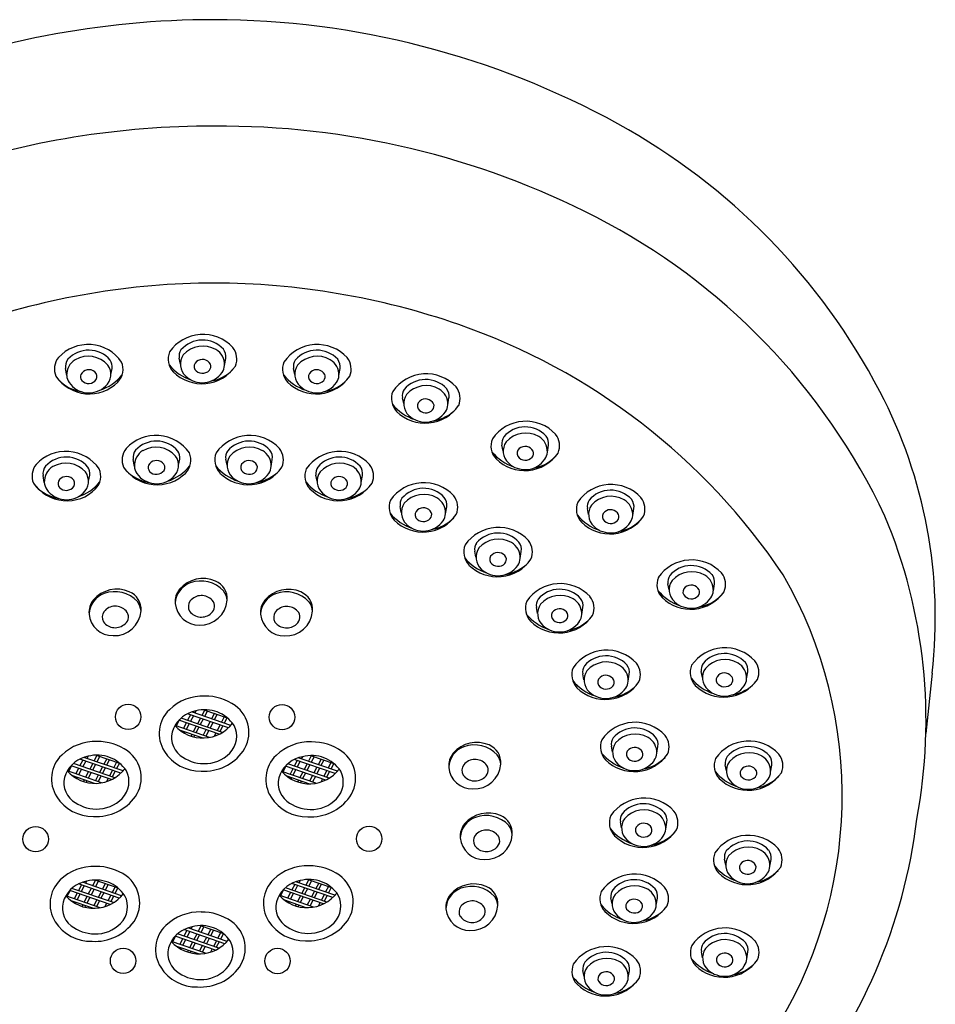
# Model space of a CAD drawing. Units: inches. Extents: x 217.3 to 236.6, y -7.3 to 19.2.
# Drawn here: x 234.1 to 236.6, y 16.6 to 19.2 of the extents above; entities that cross this region are included whole.
import ezdxf

# ---------------------------------------------------------------- set-up
doc = ezdxf.new("R2010")
doc.units = ezdxf.units.IN
doc.header["$LTSCALE"] = 0.64311
doc.header["$MEASUREMENT"] = 0
doc.layers.get('0').update_dxf_attribs({"color": 255, "linetype": 'CONTINUOUS'})

msp = doc.modelspace()

# ---------------------------------------------------------------- linework, layer by layer
for p, q in [((234.5103, 18.3116), (234.507, 18.3279)), ((234.6305, 18.3083), (234.6336, 18.3273)), ((234.2009, 18.2806), (234.1977, 18.2996)), ((234.3211, 18.2839), (234.3244, 18.3002)), ((234.8215, 18.2839), (234.8182, 18.3002)), ((234.9417, 18.2806), (234.9448, 18.2996)), ((235.1179, 18.2042), (235.1146, 18.2204)), ((235.2381, 18.2009), (235.2412, 18.2198)), ((235.3887, 18.0752), (235.3854, 18.0915)), ((235.5089, 18.0719), (235.512, 18.0909)), ((234.3852, 18.0333), (234.3821, 18.0523)), ((234.5054, 18.0366), (234.5087, 18.0529)), ((234.6372, 18.0366), (234.6339, 18.0529)), ((234.7573, 18.0333), (234.7605, 18.0523)), ((234.14, 17.9898), (234.1369, 18.0088)), ((234.2602, 17.9931), (234.2635, 18.0094)), ((234.8823, 17.9931), (234.8791, 18.0094)), ((235.0025, 17.9898), (235.0057, 18.0088)), ((235.1115, 17.908), (235.1083, 17.9243)), ((235.2317, 17.9048), (235.2349, 17.9237)), ((235.6209, 17.903), (235.6177, 17.9192)), ((235.7411, 17.8997), (235.7443, 17.9186)), ((235.3147, 17.7863), (235.3114, 17.8026)), ((235.4349, 17.783), (235.438, 17.802)), ((235.8403, 17.6979), (235.837, 17.7142)), ((235.9605, 17.6946), (235.9636, 17.7136)), ((235.4822, 17.6334), (235.479, 17.6497)), ((235.6024, 17.6302), (235.6056, 17.6491)), ((235.6085, 17.4523), (235.6053, 17.4686)), ((235.7287, 17.449), (235.7319, 17.468)), ((235.9308, 17.4587), (235.9276, 17.475)), ((236.051, 17.4554), (236.0542, 17.4744)), ((236.5556, 17.4707), (236.539, 17.3068)), ((234.6412, 17.3222), (234.5299, 17.3606)), ((234.6473, 17.3284), (234.5408, 17.3652)), ((234.5421, 17.3656), (234.5417, 17.3648)), ((234.5523, 17.3681), (234.5493, 17.3622)), ((234.5764, 17.3708), (234.5684, 17.3556)), ((234.5745, 17.3714), (234.6375, 17.3497)), ((234.5839, 17.3682), (234.576, 17.353)), ((234.6031, 17.3616), (234.5952, 17.3464)), ((234.4985, 17.3253), (234.5091, 17.3457)), ((234.6159, 17.3047), (234.5061, 17.3426)), ((234.6252, 17.3098), (234.5123, 17.3487)), ((234.5265, 17.3355), (234.5185, 17.3204)), ((234.5381, 17.3578), (234.5301, 17.3426)), ((234.5456, 17.3552), (234.5377, 17.34)), ((234.5648, 17.3486), (234.5569, 17.3334)), ((234.5723, 17.346), (234.5644, 17.3308)), ((234.5915, 17.3393), (234.5836, 17.3242)), ((234.599, 17.3368), (234.5911, 17.3216)), ((234.6106, 17.359), (234.6027, 17.3438)), ((234.6298, 17.3524), (234.6219, 17.3372)), ((234.6373, 17.3498), (234.6294, 17.3346)), ((234.5891, 17.296), (234.4958, 17.3282)), ((234.5693, 17.2945), (234.5104, 17.3148)), ((234.5149, 17.3133), (234.5142, 17.3121)), ((234.5224, 17.3107), (234.5209, 17.3079)), ((234.534, 17.3329), (234.5261, 17.3178)), ((234.5532, 17.3263), (234.5453, 17.3111)), ((234.5607, 17.3237), (234.5528, 17.3085)), ((234.5799, 17.3171), (234.572, 17.3019)), ((234.5874, 17.3145), (234.5795, 17.2993)), ((234.6066, 17.3079), (234.6021, 17.2992)), ((234.6182, 17.3301), (234.6103, 17.315)), ((234.6257, 17.3275), (234.6178, 17.3124)), ((234.5416, 17.3041), (234.5393, 17.2997)), ((234.5491, 17.3015), (234.547, 17.2975)), ((234.6141, 17.3053), (234.6132, 17.3034)), ((235.6863, 17.256), (235.6831, 17.2723)), ((235.8065, 17.2528), (235.8097, 17.2717)), ((234.3482, 17.1988), (234.2369, 17.2372)), ((234.245, 17.2343), (234.2371, 17.2192)), ((234.2526, 17.2317), (234.2446, 17.2166)), ((234.3543, 17.205), (234.2478, 17.2417)), ((234.2491, 17.2422), (234.2487, 17.2414)), ((234.2593, 17.2447), (234.2562, 17.2388)), ((234.2833, 17.2474), (234.2754, 17.2322)), ((234.2815, 17.248), (234.3445, 17.2263)), ((234.2909, 17.2448), (234.283, 17.2296)), ((234.3101, 17.2381), (234.3021, 17.223)), ((234.3176, 17.2356), (234.3097, 17.2204)), ((234.3368, 17.2289), (234.3289, 17.2138)), ((234.3443, 17.2263), (234.3364, 17.2112)), ((234.9314, 17.1976), (234.82, 17.236)), ((234.8282, 17.2332), (234.8203, 17.218)), ((234.8358, 17.2306), (234.8278, 17.2154)), ((234.9375, 17.2039), (234.831, 17.2406)), ((234.8323, 17.241), (234.8319, 17.2403)), ((234.8425, 17.2436), (234.8394, 17.2377)), ((234.8665, 17.2462), (234.8586, 17.2311)), ((234.8647, 17.2469), (234.9277, 17.2252)), ((234.8741, 17.2436), (234.8662, 17.2285)), ((234.8933, 17.237), (234.8853, 17.2218)), ((234.9008, 17.2344), (234.8929, 17.2193)), ((234.92, 17.2278), (234.9121, 17.2126)), ((234.296, 17.1726), (234.2028, 17.2048)), ((234.2055, 17.2019), (234.2161, 17.2223)), ((234.3228, 17.1813), (234.213, 17.2191)), ((234.3321, 17.1864), (234.2193, 17.2253)), ((234.2334, 17.2121), (234.2255, 17.1969)), ((234.241, 17.2095), (234.233, 17.1943)), ((234.2602, 17.2029), (234.2522, 17.1877)), ((234.2677, 17.2003), (234.2598, 17.1851)), ((234.2718, 17.2251), (234.2638, 17.2099)), ((234.2793, 17.2225), (234.2714, 17.2073)), ((234.2985, 17.2159), (234.2906, 17.2007)), ((234.306, 17.2133), (234.2981, 17.1981)), ((234.3252, 17.2067), (234.3173, 17.1915)), ((234.3327, 17.2041), (234.3248, 17.1889)), ((234.8792, 17.1715), (234.786, 17.2036)), ((234.7887, 17.2008), (234.7993, 17.2212)), ((234.906, 17.1801), (234.7962, 17.218)), ((234.9153, 17.1853), (234.8025, 17.2242)), ((234.8166, 17.211), (234.8087, 17.1958)), ((234.8242, 17.2084), (234.8162, 17.1932)), ((234.8433, 17.2018), (234.8354, 17.1866)), ((234.8509, 17.1992), (234.843, 17.184)), ((234.8549, 17.224), (234.847, 17.2088)), ((234.8625, 17.2214), (234.8546, 17.2062)), ((234.8817, 17.2148), (234.8737, 17.1996)), ((234.8892, 17.2122), (234.8813, 17.197)), ((234.9084, 17.2056), (234.9005, 17.1904)), ((234.9159, 17.203), (234.908, 17.1878)), ((234.9275, 17.2252), (234.9196, 17.21)), ((235.9961, 17.2052), (235.9928, 17.2215)), ((236.1163, 17.2019), (236.1195, 17.2209)), ((234.2763, 17.1711), (234.2174, 17.1914)), ((234.2218, 17.1899), (234.2212, 17.1887)), ((234.2294, 17.1873), (234.2279, 17.1845)), ((234.2486, 17.1806), (234.2463, 17.1763)), ((234.2561, 17.178), (234.254, 17.174)), ((234.2869, 17.1937), (234.279, 17.1785)), ((234.2944, 17.1911), (234.2865, 17.1759)), ((234.3136, 17.1845), (234.3091, 17.1758)), ((234.3211, 17.1819), (234.3201, 17.18)), ((234.8595, 17.17), (234.8006, 17.1903)), ((234.805, 17.1887), (234.8044, 17.1875)), ((234.8126, 17.1861), (234.8111, 17.1834)), ((234.8318, 17.1795), (234.8295, 17.1752)), ((234.8393, 17.1769), (234.8372, 17.1729)), ((234.8701, 17.1925), (234.8621, 17.1774)), ((234.8776, 17.19), (234.8697, 17.1748)), ((234.8968, 17.1833), (234.8923, 17.1747)), ((234.9043, 17.1807), (234.9033, 17.1789)), ((235.7108, 17.0498), (235.7075, 17.0661)), ((235.8309, 17.0465), (235.8341, 17.0655)), ((235.9941, 16.9485), (235.9909, 16.9648)), ((236.1143, 16.9453), (236.1175, 16.9642)), ((234.2553, 16.9048), (234.2523, 16.8989)), ((234.2794, 16.9075), (234.2714, 16.8923)), ((234.2775, 16.9081), (234.3405, 16.8864)), ((234.2869, 16.9049), (234.279, 16.8897)), ((234.836, 16.9064), (234.8329, 16.9005)), ((234.86, 16.9091), (234.8521, 16.8939)), ((234.8581, 16.9097), (234.9212, 16.888)), ((234.8675, 16.9065), (234.8596, 16.8913)), ((234.2015, 16.862), (234.2121, 16.8824)), ((234.3189, 16.8414), (234.2091, 16.8793)), ((234.3282, 16.8465), (234.2153, 16.8854)), ((234.3442, 16.8589), (234.2329, 16.8973)), ((234.241, 16.8945), (234.2331, 16.8793)), ((234.2486, 16.8919), (234.2407, 16.8767)), ((234.3503, 16.8651), (234.2438, 16.9018)), ((234.2451, 16.9023), (234.2447, 16.9015)), ((234.2678, 16.8852), (234.2598, 16.8701)), ((234.2753, 16.8827), (234.2674, 16.8675)), ((234.3061, 16.8983), (234.2982, 16.8831)), ((234.3136, 16.8957), (234.3057, 16.8805)), ((234.3328, 16.8891), (234.3249, 16.8739)), ((234.3403, 16.8865), (234.3324, 16.8713)), ((234.7821, 16.8636), (234.7928, 16.884)), ((234.8995, 16.843), (234.7897, 16.8809)), ((234.9088, 16.8481), (234.796, 16.887)), ((234.9249, 16.8605), (234.8135, 16.8989)), ((234.8217, 16.8961), (234.8138, 16.8809)), ((234.8292, 16.8935), (234.8213, 16.8783)), ((234.931, 16.8667), (234.8244, 16.9035)), ((234.8258, 16.9039), (234.8254, 16.9031)), ((234.8484, 16.8869), (234.8405, 16.8717)), ((234.8559, 16.8843), (234.848, 16.8691)), ((234.8751, 16.8776), (234.8672, 16.8625)), ((234.8867, 16.8999), (234.8788, 16.8847)), ((234.8942, 16.8973), (234.8863, 16.8821)), ((234.9134, 16.8907), (234.9055, 16.8755)), ((234.921, 16.8881), (234.913, 16.8729)), ((234.2921, 16.8327), (234.1988, 16.8649)), ((234.2723, 16.8312), (234.2134, 16.8515)), ((234.2295, 16.8722), (234.2215, 16.857)), ((234.237, 16.8696), (234.2291, 16.8544)), ((234.2562, 16.863), (234.2483, 16.8478)), ((234.2637, 16.8604), (234.2558, 16.8452)), ((234.2829, 16.8538), (234.275, 16.8386)), ((234.2904, 16.8512), (234.2825, 16.836)), ((234.2945, 16.876), (234.2866, 16.8609)), ((234.302, 16.8734), (234.2941, 16.8583)), ((234.3212, 16.8668), (234.3133, 16.8516)), ((234.3287, 16.8642), (234.3208, 16.8491)), ((234.8727, 16.8343), (234.7794, 16.8665)), ((234.8529, 16.8328), (234.7941, 16.8531)), ((234.7985, 16.8516), (234.7979, 16.8504)), ((234.8101, 16.8738), (234.8022, 16.8586)), ((234.8176, 16.8712), (234.8097, 16.8561)), ((234.8368, 16.8646), (234.8289, 16.8494)), ((234.8443, 16.862), (234.8364, 16.8468)), ((234.8635, 16.8554), (234.8556, 16.8402)), ((234.8711, 16.8528), (234.8631, 16.8376)), ((234.8827, 16.875), (234.8747, 16.8599)), ((234.9018, 16.8684), (234.8939, 16.8533)), ((234.9094, 16.8658), (234.9015, 16.8507)), ((235.685, 16.8431), (235.6817, 16.8594)), ((235.8052, 16.8398), (235.8083, 16.8588)), ((234.2179, 16.85), (234.2172, 16.8488)), ((234.2254, 16.8474), (234.2239, 16.8446)), ((234.2446, 16.8408), (234.2423, 16.8364)), ((234.2521, 16.8382), (234.25, 16.8342)), ((234.3096, 16.8446), (234.3051, 16.8359)), ((234.3171, 16.842), (234.3162, 16.8401)), ((234.806, 16.849), (234.8046, 16.8462)), ((234.8252, 16.8424), (234.8229, 16.838)), ((234.8327, 16.8398), (234.8307, 16.8358)), ((234.8902, 16.8462), (234.8857, 16.8375)), ((234.8978, 16.8436), (234.8968, 16.8417)), ((234.6312, 16.7347), (234.5199, 16.7731)), ((234.6373, 16.741), (234.5308, 16.7777)), ((234.5321, 16.7781), (234.5317, 16.7774)), ((234.5423, 16.7807), (234.5393, 16.7748)), ((234.5664, 16.7833), (234.5585, 16.7682)), ((234.5645, 16.784), (234.6275, 16.7622)), ((234.5739, 16.7807), (234.566, 16.7656)), ((234.5931, 16.7741), (234.5852, 16.7589)), ((234.6006, 16.7715), (234.5927, 16.7563)), ((234.4885, 16.7379), (234.4991, 16.7583)), ((234.6059, 16.7172), (234.4961, 16.7551)), ((234.6152, 16.7224), (234.5023, 16.7613)), ((234.5165, 16.7481), (234.5085, 16.7329)), ((234.524, 16.7455), (234.5161, 16.7303)), ((234.5281, 16.7703), (234.5201, 16.7551)), ((234.5356, 16.7677), (234.5277, 16.7525)), ((234.5548, 16.7611), (234.5469, 16.7459)), ((234.5623, 16.7585), (234.5544, 16.7433)), ((234.5815, 16.7519), (234.5736, 16.7367)), ((234.589, 16.7493), (234.5811, 16.7341)), ((234.6198, 16.7649), (234.6119, 16.7497)), ((234.6273, 16.7623), (234.6194, 16.7471)), ((234.5791, 16.7086), (234.4858, 16.7407)), ((234.5593, 16.7071), (234.5004, 16.7274)), ((234.5049, 16.7258), (234.5042, 16.7246)), ((234.5124, 16.7232), (234.5109, 16.7205)), ((234.5432, 16.7389), (234.5353, 16.7237)), ((234.5507, 16.7363), (234.5428, 16.7211)), ((234.5699, 16.7296), (234.562, 16.7145)), ((234.5774, 16.727), (234.5695, 16.7119)), ((234.5966, 16.7204), (234.5921, 16.7118)), ((234.6082, 16.7427), (234.6003, 16.7275)), ((234.6041, 16.7178), (234.6032, 16.716)), ((234.6157, 16.7401), (234.6078, 16.7249)), ((234.5316, 16.7166), (234.5293, 16.7122)), ((234.5391, 16.714), (234.537, 16.71)), ((235.9312, 16.6966), (235.9279, 16.7129)), ((236.0514, 16.6933), (236.0545, 16.7123)), ((235.6089, 16.6456), (235.6057, 16.6619)), ((235.7291, 16.6424), (235.7323, 16.6613))]:
    msp.add_line(p, q)
for centre in [(234.3682, 17.352), (234.7869, 17.3511), (234.1165, 17.0191), (235.0239, 17.0201), (234.3545, 16.6881), (234.7746, 16.6876)]:
    msp.add_circle(centre, 0.0346)
for centre, radius, start, end in [((234.6017, 16.8277), 2.4211, 89.9946, 111.8489), ((234.5961, 16.9545), 2.2944, 61.2099, 89.8545), ((234.5932, 16.6387), 2.3204, 89.7845, 108.7254), ((234.6201, 16.728), 2.2311, 62.7595, 90.4667), ((234.8506, 17.4199), 1.7639, 27.5943, 61.1753), ((234.8358, 17.147), 1.7599, 25.2687, 62.7595), ((234.6074, 16.48), 2.0523, 90.1529, 109.1094), ((234.5964, 16.48), 2.0523, 70.8906, 89.8471), ((234.6948, 16.764), 1.7517, 33.8126, 70.8906), ((234.5717, 18.2821), 0.1106, 42.7535, 145.2971), ((234.2596, 18.2544), 0.1106, 34.7027, 137.2463), ((234.5706, 18.3002), 0.0771, 42.7116, 139.5134), ((234.5716, 18.2894), 0.0713, 60.1201, 138.438), ((234.5838, 18.3107), 0.0468, 357.0974, 60.1201), ((234.6011, 18.3324), 0.033, 350.9972, 37.5342), ((234.6134, 18.3258), 0.0505, 337.1856, 38.3783), ((234.8829, 18.2544), 0.1106, 42.7535, 145.2971), ((234.218, 18.2982), 0.0505, 141.6214, 202.8141), ((234.2303, 18.3048), 0.033, 142.4656, 189.0026), ((234.2608, 18.2726), 0.0771, 40.4864, 137.2882), ((234.2598, 18.2618), 0.0713, 41.5618, 119.8797), ((234.5287, 18.3257), 0.0516, 157.9303, 223.0476), ((234.5383, 18.3328), 0.0316, 146.41, 188.9349), ((234.554, 18.3116), 0.0437, 144.9311, 228.0293), ((234.8817, 18.2726), 0.0771, 42.7116, 139.5134), ((234.8827, 18.2618), 0.0713, 60.1201, 138.438), ((234.9122, 18.3048), 0.033, 350.9972, 37.5342), ((234.9245, 18.2982), 0.0505, 337.1856, 38.3783), ((234.2476, 18.283), 0.0468, 119.8797, 182.9023), ((234.2774, 18.2839), 0.0437, 311.9705, 35.0687), ((234.2931, 18.3051), 0.0316, 351.0649, 33.5898), ((234.3027, 18.298), 0.0516, 316.9522, 22.0695), ((234.5815, 18.3935), 0.1319, 219.3603, 251.8279), ((234.5688, 18.3693), 0.1108, 225.3756, 325.3364), ((234.5642, 18.3054), 0.0165, 127.657, 209.133), ((234.5701, 18.2994), 0.0249, 29.1643, 129.8741), ((234.5765, 18.3054), 0.0165, 320.0947, 21.6038), ((234.5942, 18.3101), 0.0363, 324.9075, 357.0974), ((234.8398, 18.298), 0.0516, 157.9303, 223.0476), ((234.8494, 18.3051), 0.0316, 146.41, 188.9349), ((234.8652, 18.2839), 0.0437, 144.9311, 228.0293), ((234.8949, 18.283), 0.0468, 357.0974, 60.1201), ((234.2626, 18.3416), 0.1108, 214.6634, 314.6241), ((234.2372, 18.2825), 0.0363, 182.9023, 215.0923), ((234.2549, 18.2778), 0.0165, 158.3959, 219.9051), ((234.2613, 18.2717), 0.0249, 50.1256, 150.8354), ((234.2671, 18.2778), 0.0165, 330.8668, 52.3428), ((234.2498, 18.3659), 0.1319, 288.1719, 320.6394), ((234.5699, 18.3272), 0.066, 226.8019, 324.9075), ((234.5705, 18.312), 0.0253, 215.3076, 317.3268), ((234.5743, 18.3721), 0.1086, 279.4068, 316.4717), ((234.8927, 18.3659), 0.1319, 219.3603, 251.8279), ((234.8799, 18.3416), 0.1108, 225.3756, 325.3364), ((234.8754, 18.2778), 0.0165, 127.657, 209.133), ((234.8813, 18.2717), 0.0249, 29.1643, 129.8741), ((234.8877, 18.2778), 0.0165, 320.0947, 21.6038), ((234.9054, 18.2825), 0.0363, 324.9075, 357.0974), ((235.1793, 18.1747), 0.1106, 42.7535, 145.2971), ((234.2571, 18.3445), 0.1086, 223.528, 260.593), ((234.2614, 18.2995), 0.066, 215.0923, 313.1979), ((234.2609, 18.2844), 0.0253, 222.673, 324.6922), ((234.8811, 18.2995), 0.066, 226.8019, 324.9075), ((234.8817, 18.2844), 0.0253, 215.3076, 317.3268), ((234.8854, 18.3445), 0.1086, 279.4068, 316.4717), ((235.1781, 18.1928), 0.0771, 42.7116, 139.5134), ((235.1791, 18.182), 0.0713, 60.1201, 138.438), ((235.2087, 18.225), 0.033, 350.9972, 37.5342), ((235.221, 18.2184), 0.0505, 337.1856, 38.3783), ((235.1362, 18.2182), 0.0516, 157.9303, 223.0476), ((235.1458, 18.2254), 0.0316, 146.41, 188.9349), ((235.1616, 18.2042), 0.0437, 144.9311, 228.0293), ((235.1913, 18.2032), 0.0468, 357.0974, 60.1201), ((235.2401, 17.6235), 1.3244, 353.3744, 27.5943), ((235.1891, 18.2861), 0.1319, 219.3603, 251.8279), ((235.1763, 18.2619), 0.1108, 225.3756, 325.3364), ((235.1718, 18.198), 0.0165, 127.657, 209.133), ((235.1777, 18.192), 0.0249, 29.1643, 129.8741), ((235.1841, 18.198), 0.0165, 320.0947, 21.6038), ((235.2018, 18.2027), 0.0363, 324.9075, 357.0974), ((235.1775, 18.2197), 0.066, 226.8019, 324.9075), ((235.1781, 18.2046), 0.0253, 215.3076, 317.3268), ((235.1819, 18.2647), 0.1086, 279.4068, 316.4717), ((235.4501, 18.0457), 0.1106, 42.7535, 145.2971), ((235.4489, 18.0638), 0.0771, 42.7116, 139.5134), ((234.444, 18.0071), 0.1106, 34.7027, 137.2463), ((234.6986, 18.0071), 0.1106, 42.7535, 145.2971), ((235.4166, 18.0964), 0.0316, 146.41, 188.9349), ((235.4499, 18.053), 0.0713, 60.1201, 138.438), ((235.4621, 18.0743), 0.0468, 357.0974, 60.1201), ((235.4794, 18.096), 0.033, 350.9972, 37.5342), ((235.4917, 18.0894), 0.0505, 337.1856, 38.3783), ((234.4451, 18.0252), 0.0771, 40.4864, 137.2882), ((234.4441, 18.0144), 0.0713, 41.5618, 119.8797), ((234.6974, 18.0252), 0.0771, 42.7116, 139.5134), ((234.6984, 18.0144), 0.0713, 60.1201, 138.438), ((235.407, 18.0893), 0.0516, 157.9303, 223.0476), ((235.4324, 18.0752), 0.0437, 144.9311, 228.0293), ((235.4485, 18.063), 0.0249, 29.1643, 129.8741), ((234.1988, 17.9636), 0.1106, 34.7027, 137.2463), ((234.2, 17.9817), 0.0771, 40.4864, 137.2882), ((234.4023, 18.0509), 0.0505, 141.6214, 202.8141), ((234.4146, 18.0575), 0.033, 142.4656, 189.0026), ((234.4319, 18.0357), 0.0468, 119.8797, 182.9023), ((234.4617, 18.0366), 0.0437, 311.9705, 35.0687), ((234.4774, 18.0578), 0.0316, 351.0649, 33.5898), ((234.487, 18.0507), 0.0516, 316.9522, 22.0695), ((234.6555, 18.0507), 0.0516, 157.9303, 223.0476), ((234.6651, 18.0578), 0.0316, 146.41, 188.9349), ((234.6809, 18.0366), 0.0437, 144.9311, 228.0293), ((234.7106, 18.0357), 0.0468, 357.0974, 60.1201), ((234.7279, 18.0575), 0.033, 350.9972, 37.5342), ((234.7402, 18.0509), 0.0505, 337.1856, 38.3783), ((234.9438, 17.9636), 0.1106, 42.7535, 145.2971), ((234.9426, 17.9817), 0.0771, 42.7116, 139.5134), ((235.4599, 18.1571), 0.1319, 219.3603, 251.8279), ((235.4471, 18.1329), 0.1108, 225.3756, 325.3364), ((235.4426, 18.069), 0.0165, 127.657, 209.133), ((235.4489, 18.0756), 0.0253, 215.3076, 317.3268), ((235.4549, 18.069), 0.0165, 320.0947, 21.6038), ((235.4526, 18.1357), 0.1086, 279.4068, 316.4717), ((235.4726, 18.0737), 0.0363, 324.9075, 357.0974), ((234.1571, 18.0073), 0.0505, 141.6214, 202.8141), ((234.1694, 18.0139), 0.033, 142.4656, 189.0026), ((234.1868, 17.9922), 0.0468, 119.8797, 182.9023), ((234.199, 17.9709), 0.0713, 41.5618, 119.8797), ((234.2323, 18.0143), 0.0316, 351.0649, 33.5898), ((234.4469, 18.0943), 0.1108, 214.6634, 314.6241), ((234.4215, 18.0352), 0.0363, 182.9023, 215.0923), ((234.4392, 18.0305), 0.0165, 158.3959, 219.9051), ((234.4456, 18.0244), 0.0249, 50.1256, 150.8354), ((234.4514, 18.0304), 0.0165, 330.8668, 52.3428), ((234.4342, 18.1185), 0.1319, 288.1719, 320.6394), ((234.7084, 18.1185), 0.1319, 219.3603, 251.8279), ((234.6956, 18.0943), 0.1108, 225.3756, 325.3364), ((234.6911, 18.0304), 0.0165, 127.657, 209.133), ((234.697, 18.0244), 0.0249, 29.1643, 129.8741), ((234.7034, 18.0305), 0.0165, 320.0947, 21.6038), ((234.721, 18.0352), 0.0363, 324.9075, 357.0974), ((234.9103, 18.0143), 0.0316, 146.41, 188.9349), ((234.9436, 17.9709), 0.0713, 60.1201, 138.438), ((234.9558, 17.9922), 0.0468, 357.0974, 60.1201), ((234.9731, 18.0139), 0.033, 350.9972, 37.5342), ((234.9854, 18.0073), 0.0505, 337.1856, 38.3783), ((235.4483, 18.0908), 0.066, 226.8019, 324.9075), ((234.2004, 17.9809), 0.0249, 50.1256, 150.8354), ((234.2165, 17.9931), 0.0437, 311.9705, 35.0687), ((234.2419, 18.0072), 0.0516, 316.9522, 22.0695), ((234.4414, 18.0972), 0.1086, 223.528, 260.593), ((234.4458, 18.0522), 0.066, 215.0923, 313.1979), ((234.4452, 18.0371), 0.0253, 222.673, 324.6922), ((234.6968, 18.0522), 0.066, 226.8019, 324.9075), ((234.6974, 18.0371), 0.0253, 215.3076, 317.3268), ((234.7011, 18.0972), 0.1086, 279.4068, 316.4717), ((234.9007, 18.0072), 0.0516, 157.9303, 223.0476), ((234.9261, 17.9931), 0.0437, 144.9311, 228.0293), ((234.9421, 17.9809), 0.0249, 29.1643, 129.8741), ((234.2018, 18.0508), 0.1108, 214.6634, 314.6241), ((234.1962, 18.0536), 0.1086, 223.528, 260.593), ((234.1763, 17.9916), 0.0363, 182.9023, 215.0923), ((234.194, 17.9869), 0.0165, 158.3959, 219.9051), ((234.2, 17.9935), 0.0253, 222.673, 324.6922), ((234.2063, 17.9869), 0.0165, 330.8668, 52.3428), ((234.189, 18.075), 0.1319, 288.1719, 320.6394), ((234.9536, 18.075), 0.1319, 219.3603, 251.8279), ((234.9408, 18.0508), 0.1108, 225.3756, 325.3364), ((234.9363, 17.9869), 0.0165, 127.657, 209.133), ((234.9426, 17.9935), 0.0253, 215.3076, 317.3268), ((234.9485, 17.9869), 0.0165, 320.0947, 21.6038), ((234.9463, 18.0536), 0.1086, 279.4068, 316.4717), ((234.9662, 17.9916), 0.0363, 324.9075, 357.0974), ((235.173, 17.8786), 0.1106, 42.7535, 145.2971), ((235.6824, 17.8735), 0.1106, 42.7535, 145.2971), ((234.2006, 18.0087), 0.066, 215.0923, 313.1979), ((234.942, 18.0087), 0.066, 226.8019, 324.9075), ((235.1718, 17.8967), 0.0771, 42.7116, 139.5134), ((235.1728, 17.8859), 0.0713, 60.1201, 138.438), ((235.2146, 17.9223), 0.0505, 337.1856, 38.3783), ((235.6812, 17.8916), 0.0771, 42.7116, 139.5134), ((235.6822, 17.8808), 0.0713, 60.1201, 138.438), ((235.1299, 17.9221), 0.0516, 157.9303, 223.0476), ((235.1395, 17.9292), 0.0316, 146.41, 188.9349), ((235.1553, 17.908), 0.0437, 144.9311, 228.0293), ((235.185, 17.9071), 0.0468, 357.0974, 60.1201), ((235.2023, 17.9289), 0.033, 350.9972, 37.5342), ((235.6393, 17.917), 0.0516, 157.9303, 223.0476), ((235.6489, 17.9242), 0.0316, 146.41, 188.9349), ((235.6647, 17.903), 0.0437, 144.9311, 228.0293), ((235.6944, 17.902), 0.0468, 357.0974, 60.1201), ((235.7117, 17.9238), 0.033, 350.9972, 37.5342), ((235.724, 17.9172), 0.0505, 337.1856, 38.3783), ((235.1828, 17.99), 0.1319, 219.3603, 251.8279), ((235.17, 17.9657), 0.1108, 225.3756, 325.3364), ((235.1655, 17.9019), 0.0165, 127.657, 209.133), ((235.1714, 17.8959), 0.0249, 29.1643, 129.8741), ((235.1777, 17.9019), 0.0165, 320.0947, 21.6038), ((235.1954, 17.9066), 0.0363, 324.9075, 357.0974), ((235.6922, 17.9849), 0.1319, 219.3603, 251.8279), ((235.6794, 17.9606), 0.1108, 225.3756, 325.3364), ((235.6749, 17.8968), 0.0165, 127.657, 209.133), ((235.6808, 17.8908), 0.0249, 29.1643, 129.8741), ((235.6871, 17.8968), 0.0165, 320.0947, 21.6038), ((235.7048, 17.9015), 0.0363, 324.9075, 357.0974), ((235.0988, 17.341), 1.4405, 349.3122, 22.7557), ((235.1712, 17.9236), 0.066, 226.8019, 324.9075), ((235.1718, 17.9085), 0.0253, 215.3076, 317.3268), ((235.1755, 17.9686), 0.1086, 279.4068, 316.4717), ((235.6806, 17.9185), 0.066, 226.8019, 324.9075), ((235.6812, 17.9034), 0.0253, 215.3076, 317.3268), ((235.6849, 17.9635), 0.1086, 279.4068, 316.4717), ((235.3761, 17.7569), 0.1106, 42.7535, 145.2971), ((235.3749, 17.775), 0.0771, 42.7116, 139.5134), ((235.333, 17.8004), 0.0516, 157.9303, 223.0476), ((235.3426, 17.8075), 0.0316, 146.41, 188.9349), ((235.3759, 17.7642), 0.0713, 60.1201, 138.438), ((235.3881, 17.7854), 0.0468, 357.0974, 60.1201), ((235.4054, 17.8072), 0.033, 350.9972, 37.5342), ((235.4177, 17.8006), 0.0505, 337.1856, 38.3783), ((235.3584, 17.7863), 0.0437, 144.9311, 228.0293), ((235.3686, 17.7802), 0.0165, 127.657, 209.133), ((235.3745, 17.7741), 0.0249, 29.1643, 129.8741), ((235.3859, 17.8683), 0.1319, 219.3603, 251.8279), ((235.3731, 17.844), 0.1108, 225.3756, 325.3364), ((235.3743, 17.8019), 0.066, 226.8019, 324.9075), ((235.3749, 17.7868), 0.0253, 215.3076, 317.3268), ((235.3809, 17.7802), 0.0165, 320.0947, 21.6038), ((235.3786, 17.8469), 0.1086, 279.4068, 316.4717), ((235.3986, 17.7849), 0.0363, 324.9075, 357.0974), ((235.9017, 17.6684), 0.1106, 42.7535, 145.2971), ((235.9006, 17.6865), 0.0771, 42.7116, 139.5134), ((235.8683, 17.7191), 0.0316, 146.41, 188.9349), ((235.9016, 17.6757), 0.0713, 60.1201, 138.438), ((235.9138, 17.697), 0.0468, 357.0974, 60.1201), ((235.9311, 17.7188), 0.033, 350.9972, 37.5342), ((235.9434, 17.7122), 0.0505, 337.1856, 38.3783), ((235.108, 17.138), 1.2031, 327.2017, 29.9613), ((234.5588, 17.6576), 0.0627, 110.0863, 176.6325), ((234.5721, 17.644), 0.0844, 66.4743, 139.2712), ((234.5662, 17.6373), 0.0843, 42.7611, 110.0863), ((234.586, 17.6735), 0.0518, 355.4008, 67.6365), ((235.5437, 17.604), 0.1106, 42.7535, 145.2971), ((235.8587, 17.712), 0.0516, 157.9303, 223.0476), ((235.884, 17.6979), 0.0437, 144.9311, 228.0293), ((235.9001, 17.6857), 0.0249, 29.1643, 129.8741), ((234.3243, 17.6287), 0.0627, 110.0863, 176.6325), ((234.3376, 17.6151), 0.0844, 66.4743, 139.2712), ((234.3317, 17.6084), 0.0843, 42.7611, 110.0863), ((234.3516, 17.6446), 0.0518, 355.4008, 67.6365), ((234.5489, 17.6653), 0.0529, 140.4002, 185.2647), ((234.5677, 17.6421), 0.0399, 42.7185, 140.3847), ((234.5844, 17.6637), 0.0535, 5.6424, 35.2685), ((234.791, 17.628), 0.0627, 110.0863, 176.6325), ((234.8043, 17.6145), 0.0844, 66.4743, 139.2712), ((234.7984, 17.6078), 0.0843, 42.7611, 110.0863), ((234.8183, 17.6439), 0.0518, 355.4008, 67.6365), ((235.5425, 17.6221), 0.0771, 42.7116, 139.5134), ((235.5435, 17.6113), 0.0713, 60.1201, 138.438), ((235.9115, 17.7798), 0.1319, 219.3603, 251.8279), ((235.8988, 17.7556), 0.1108, 225.3756, 325.3364), ((235.8942, 17.6917), 0.0165, 127.657, 209.133), ((235.9005, 17.6984), 0.0253, 215.3076, 317.3268), ((235.9065, 17.6918), 0.0165, 320.0947, 21.6038), ((235.9043, 17.7585), 0.1086, 279.4068, 316.4717), ((235.9242, 17.6965), 0.0363, 324.9075, 357.0974), ((234.3145, 17.6364), 0.0529, 140.4002, 185.2647), ((234.35, 17.6348), 0.0535, 5.6424, 35.2685), ((234.5604, 17.6662), 0.0644, 185.1341, 271.222), ((234.5583, 17.6523), 0.0263, 144.449, 209.6679), ((234.5652, 17.6744), 0.0726, 267.2466, 356.0274), ((234.5794, 17.6529), 0.0241, 308.4085, 42.7185), ((234.7811, 17.6358), 0.0529, 140.4002, 185.2647), ((234.8167, 17.6341), 0.0535, 5.6424, 35.2685), ((235.5006, 17.6475), 0.0516, 157.9303, 223.0476), ((235.5102, 17.6546), 0.0316, 146.41, 188.9349), ((235.526, 17.6334), 0.0437, 144.9311, 228.0293), ((235.5557, 17.6325), 0.0468, 357.0974, 60.1201), ((235.573, 17.6543), 0.033, 350.9972, 37.5342), ((235.5853, 17.6477), 0.0505, 337.1856, 38.3783), ((235.8999, 17.7135), 0.066, 226.8019, 324.9075), ((234.3259, 17.6374), 0.0644, 185.1341, 271.222), ((234.3239, 17.6234), 0.0263, 144.449, 209.6679), ((234.3333, 17.6132), 0.0399, 42.7185, 140.3847), ((234.3308, 17.6455), 0.0726, 267.2466, 356.0274), ((234.345, 17.624), 0.0241, 308.4085, 42.7185), ((234.5673, 17.6632), 0.0397, 216.8845, 312.886), ((234.7926, 17.6367), 0.0644, 185.1341, 271.222), ((234.7906, 17.6227), 0.0263, 144.449, 209.6679), ((234.7999, 17.6125), 0.0399, 42.7185, 140.3847), ((234.7975, 17.6448), 0.0726, 267.2466, 356.0274), ((234.8116, 17.6233), 0.0241, 308.4085, 42.7185), ((235.5535, 17.7154), 0.1319, 219.3603, 251.8279), ((235.5407, 17.6911), 0.1108, 225.3756, 325.3364), ((235.5362, 17.6273), 0.0165, 127.657, 209.133), ((235.5421, 17.6213), 0.0249, 29.1643, 129.8741), ((235.5485, 17.6273), 0.0165, 320.0947, 21.6038), ((235.5661, 17.632), 0.0363, 324.9075, 357.0974), ((234.3329, 17.6343), 0.0397, 216.8845, 312.886), ((234.7995, 17.6336), 0.0397, 216.8845, 312.886), ((235.5419, 17.649), 0.066, 226.8019, 324.9075), ((235.5425, 17.6339), 0.0253, 215.3076, 317.3268), ((235.5462, 17.694), 0.1086, 279.4068, 316.4717), ((235.67, 17.4228), 0.1106, 42.7535, 145.2971), ((235.9923, 17.4292), 0.1106, 42.7535, 145.2971), ((235.9911, 17.4473), 0.0771, 42.7116, 139.5134), ((235.6688, 17.4409), 0.0771, 42.7116, 139.5134), ((235.6698, 17.4301), 0.0713, 60.1201, 138.438), ((235.7116, 17.4666), 0.0505, 337.1856, 38.3783), ((235.9588, 17.4799), 0.0316, 146.41, 188.9349), ((235.9921, 17.4365), 0.0713, 60.1201, 138.438), ((236.0043, 17.4578), 0.0468, 357.0974, 60.1201), ((236.0216, 17.4795), 0.033, 350.9972, 37.5342), ((236.0339, 17.4729), 0.0505, 337.1856, 38.3783), ((235.6269, 17.4664), 0.0516, 157.9303, 223.0476), ((235.6365, 17.4735), 0.0316, 146.41, 188.9349), ((235.6523, 17.4523), 0.0437, 144.9311, 228.0293), ((235.682, 17.4514), 0.0468, 357.0974, 60.1201), ((235.6993, 17.4732), 0.033, 350.9972, 37.5342), ((235.9492, 17.4728), 0.0516, 157.9303, 223.0476), ((235.9746, 17.4587), 0.0437, 144.9311, 228.0293), ((235.9907, 17.4465), 0.0249, 29.1643, 129.8741), ((235.6798, 17.5342), 0.1319, 219.3603, 251.8279), ((235.667, 17.51), 0.1108, 225.3756, 325.3364), ((235.6625, 17.4462), 0.0165, 127.657, 209.133), ((235.6683, 17.4401), 0.0249, 29.1643, 129.8741), ((235.6747, 17.4462), 0.0165, 320.0947, 21.6038), ((235.6924, 17.4509), 0.0363, 324.9075, 357.0974), ((236.0021, 17.5406), 0.1319, 219.3603, 251.8279), ((235.9893, 17.5164), 0.1108, 225.3756, 325.3364), ((235.9848, 17.4525), 0.0165, 127.657, 209.133), ((235.9911, 17.4591), 0.0253, 215.3076, 317.3268), ((235.9971, 17.4525), 0.0165, 320.0947, 21.6038), ((235.9948, 17.5192), 0.1086, 279.4068, 316.4717), ((236.0147, 17.4572), 0.0363, 324.9075, 357.0974), ((235.6682, 17.4679), 0.066, 226.8019, 324.9075), ((235.6688, 17.4528), 0.0253, 215.3076, 317.3268), ((235.6725, 17.5129), 0.1086, 279.4068, 316.4717), ((235.9905, 17.4743), 0.066, 226.8019, 324.9075), ((234.5726, 17.2754), 0.1332, 88.153, 133.8025), ((234.5781, 17.2667), 0.1418, 54.8729, 90.5028), ((234.5427, 17.3065), 0.0901, 133.8025, 212.5666), ((234.5673, 17.2865), 0.083, 100.3523, 155.8604), ((234.5772, 17.277), 0.0944, 33.0533, 105.2747), ((234.6064, 17.3095), 0.0904, 325.8225, 53.9241), ((234.5714, 17.3963), 0.1018, 221.8351, 322.5512), ((235.7478, 17.2266), 0.1106, 42.7535, 145.2971), ((234.5473, 17.2955), 0.0611, 155.8604, 232.4029), ((234.5985, 17.299), 0.065, 315.436, 27.0297), ((235.7466, 17.2447), 0.0771, 42.7116, 139.5134), ((234.2796, 17.1519), 0.1332, 88.153, 133.8025), ((234.2851, 17.1432), 0.1418, 54.8729, 90.5028), ((234.8627, 17.1508), 0.1332, 88.153, 133.8025), ((234.8683, 17.1421), 0.1418, 54.8729, 90.5028), ((235.3165, 17.1981), 0.0844, 66.4743, 139.2712), ((235.7047, 17.2701), 0.0516, 157.9303, 223.0476), ((235.7143, 17.2772), 0.0316, 146.41, 188.9349), ((235.7301, 17.256), 0.0437, 144.9311, 228.0293), ((235.7476, 17.2339), 0.0713, 60.1201, 138.438), ((235.7598, 17.2551), 0.0468, 357.0974, 60.1201), ((235.7771, 17.2769), 0.033, 350.9972, 37.5342), ((235.7894, 17.2703), 0.0505, 337.1856, 38.3783), ((236.0576, 17.1757), 0.1106, 42.7535, 145.2971), ((234.3134, 17.1861), 0.0904, 325.8225, 53.9241), ((234.5643, 17.3203), 0.1157, 212.5666, 271.2907), ((234.5749, 17.3355), 0.1312, 266.5213, 324.1658), ((234.5759, 17.3213), 0.0967, 268.7676, 315.436), ((234.8966, 17.185), 0.0904, 325.8225, 53.9241), ((235.2934, 17.2194), 0.0529, 140.4002, 185.2647), ((235.3032, 17.2117), 0.0627, 110.0863, 176.6325), ((235.3106, 17.1914), 0.0843, 42.7611, 110.0863), ((235.3305, 17.2276), 0.0518, 355.4008, 67.6365), ((235.7576, 17.338), 0.1319, 219.3603, 251.8279), ((235.7403, 17.2499), 0.0165, 127.657, 209.133), ((235.7462, 17.2439), 0.0249, 29.1643, 129.8741), ((235.7526, 17.2499), 0.0165, 320.0947, 21.6038), ((235.7702, 17.2546), 0.0363, 324.9075, 357.0974), ((236.0564, 17.1938), 0.0771, 42.7116, 139.5134), ((236.0574, 17.183), 0.0713, 60.1201, 138.438), ((234.2497, 17.183), 0.0901, 133.8025, 212.5666), ((234.2742, 17.1631), 0.083, 100.3523, 155.8604), ((234.2842, 17.1536), 0.0944, 33.0533, 105.2747), ((234.5761, 17.3329), 0.1083, 232.4029, 268.7676), ((234.8329, 17.1819), 0.0901, 133.8025, 212.5666), ((234.8574, 17.162), 0.083, 100.3523, 155.8604), ((234.8674, 17.1525), 0.0944, 33.0533, 105.2747), ((235.3122, 17.1962), 0.0399, 42.7185, 140.3847), ((235.3289, 17.2178), 0.0535, 5.6424, 35.2685), ((235.7448, 17.3137), 0.1108, 225.3756, 325.3364), ((235.746, 17.2716), 0.066, 226.8019, 324.9075), ((235.7466, 17.2565), 0.0253, 215.3076, 317.3268), ((235.7503, 17.3166), 0.1086, 279.4068, 316.4717), ((236.0145, 17.2193), 0.0516, 157.9303, 223.0476), ((236.0241, 17.2264), 0.0316, 146.41, 188.9349), ((236.0398, 17.2052), 0.0437, 144.9311, 228.0293), ((236.0696, 17.2043), 0.0468, 357.0974, 60.1201), ((236.0869, 17.226), 0.033, 350.9972, 37.5342), ((236.0992, 17.2194), 0.0505, 337.1856, 38.3783), ((234.2784, 17.2728), 0.1018, 221.8351, 322.5512), ((234.3055, 17.1756), 0.065, 315.436, 27.0297), ((234.8616, 17.2717), 0.1018, 221.8351, 322.5512), ((234.8887, 17.1745), 0.065, 315.436, 27.0297), ((235.3048, 17.2203), 0.0644, 185.1341, 271.222), ((235.3028, 17.2064), 0.0263, 144.449, 209.6679), ((235.3097, 17.2285), 0.0726, 267.2466, 356.0274), ((235.3238, 17.207), 0.0241, 308.4085, 42.7185), ((236.0674, 17.2871), 0.1319, 219.3603, 251.8279), ((236.0546, 17.2629), 0.1108, 225.3756, 325.3364), ((236.0501, 17.199), 0.0165, 127.657, 209.133), ((236.0559, 17.193), 0.0249, 29.1643, 129.8741), ((236.0623, 17.199), 0.0165, 320.0947, 21.6038), ((236.08, 17.2037), 0.0363, 324.9075, 357.0974), ((234.2543, 17.172), 0.0611, 155.8604, 232.4029), ((234.8375, 17.1709), 0.0611, 155.8604, 232.4029), ((235.3117, 17.2172), 0.0397, 216.8845, 312.886), ((236.0558, 17.2208), 0.066, 226.8019, 324.9075), ((236.0563, 17.2056), 0.0253, 215.3076, 317.3268), ((236.0601, 17.2657), 0.1086, 279.4068, 316.4717), ((234.2713, 17.1968), 0.1157, 212.5666, 271.2907), ((234.2831, 17.2095), 0.1083, 232.4029, 268.7676), ((234.2819, 17.2121), 0.1312, 266.5213, 324.1658), ((234.2828, 17.1979), 0.0967, 268.7676, 315.436), ((234.8545, 17.1957), 0.1157, 212.5666, 271.2907), ((234.8663, 17.2083), 0.1083, 232.4029, 268.7676), ((234.8651, 17.211), 0.1312, 266.5213, 324.1658), ((234.866, 17.1967), 0.0967, 268.7676, 315.436), ((235.7722, 17.0203), 0.1106, 42.7535, 145.2971), ((235.771, 17.0384), 0.0771, 42.7116, 139.5134), ((235.772, 17.0276), 0.0713, 60.1201, 138.438), ((235.8138, 17.064), 0.0505, 337.1856, 38.3783), ((235.3344, 17.0196), 0.0627, 110.0863, 176.6325), ((235.3478, 17.006), 0.0844, 66.4743, 139.2712), ((235.3419, 16.9993), 0.0843, 42.7611, 110.0863), ((235.3617, 17.0355), 0.0518, 355.4008, 67.6365), ((235.7291, 17.0638), 0.0516, 157.9303, 223.0476), ((235.7387, 17.071), 0.0316, 146.41, 188.9349), ((235.7545, 17.0498), 0.0437, 144.9311, 228.0293), ((235.7842, 17.0488), 0.0468, 357.0974, 60.1201), ((235.8015, 17.0706), 0.033, 350.9972, 37.5342), ((235.0296, 17.2534), 1.4956, 320.1556, 353.1072), ((235.3246, 17.0273), 0.0529, 140.4002, 185.2647), ((235.3434, 17.0041), 0.0399, 42.7185, 140.3847), ((235.3601, 17.0257), 0.0535, 5.6424, 35.2685), ((235.782, 17.1317), 0.1319, 219.3603, 251.8279), ((235.7692, 17.1075), 0.1108, 225.3756, 325.3364), ((235.7647, 17.0436), 0.0165, 127.657, 209.133), ((235.7706, 17.0376), 0.0249, 29.1643, 129.8741), ((235.777, 17.0436), 0.0165, 320.0947, 21.6038), ((235.7946, 17.0483), 0.0363, 324.9075, 357.0974), ((235.3361, 17.0282), 0.0644, 185.1341, 271.222), ((235.334, 17.0143), 0.0263, 144.449, 209.6679), ((235.3409, 17.0364), 0.0726, 267.2466, 356.0274), ((235.3551, 17.0149), 0.0241, 308.4085, 42.7185), ((235.7704, 17.0653), 0.066, 226.8019, 324.9075), ((235.771, 17.0502), 0.0253, 215.3076, 317.3268), ((235.7747, 17.1103), 0.1086, 279.4068, 316.4717), ((236.0556, 16.9191), 0.1106, 42.7535, 145.2971), ((236.0544, 16.9372), 0.0771, 42.7116, 139.5134), ((235.343, 17.0251), 0.0397, 216.8845, 312.886), ((236.0221, 16.9697), 0.0316, 146.41, 188.9349), ((236.0554, 16.9264), 0.0713, 60.1201, 138.438), ((236.0676, 16.9476), 0.0468, 357.0974, 60.1201), ((236.0849, 16.9694), 0.033, 350.9972, 37.5342), ((236.0972, 16.9628), 0.0505, 337.1856, 38.3783), ((236.0125, 16.9626), 0.0516, 157.9303, 223.0476), ((236.0379, 16.9485), 0.0437, 144.9311, 228.0293), ((236.0539, 16.9364), 0.0249, 29.1643, 129.8741), ((234.2756, 16.812), 0.1332, 88.153, 133.8025), ((234.2811, 16.8034), 0.1418, 54.8729, 90.5028), ((234.8562, 16.8136), 0.1332, 88.153, 133.8025), ((234.8617, 16.805), 0.1418, 54.8729, 90.5028), ((236.0654, 17.0305), 0.1319, 219.3603, 251.8279), ((236.0526, 17.0062), 0.1108, 225.3756, 325.3364), ((236.0481, 16.9424), 0.0165, 127.657, 209.133), ((236.0544, 16.949), 0.0253, 215.3076, 317.3268), ((236.0603, 16.9424), 0.0165, 320.0947, 21.6038), ((236.0581, 17.0091), 0.1086, 279.4068, 316.4717), ((236.078, 16.9471), 0.0363, 324.9075, 357.0974), ((234.2457, 16.8432), 0.0901, 133.8025, 212.5666), ((234.2702, 16.8232), 0.083, 100.3523, 155.8604), ((234.2802, 16.8137), 0.0944, 33.0533, 105.2747), ((234.3094, 16.8462), 0.0904, 325.8225, 53.9241), ((234.8264, 16.8448), 0.0901, 133.8025, 212.5666), ((234.8509, 16.8248), 0.083, 100.3523, 155.8604), ((234.8609, 16.8153), 0.0944, 33.0533, 105.2747), ((234.8901, 16.8478), 0.0904, 325.8225, 53.9241), ((235.7464, 16.8136), 0.1106, 42.7535, 145.2971), ((235.7453, 16.8317), 0.0771, 42.7116, 139.5134), ((236.0538, 16.9641), 0.066, 226.8019, 324.9075), ((235.2954, 16.8267), 0.0627, 110.0863, 176.6325), ((235.3087, 16.8131), 0.0844, 66.4743, 139.2712), ((235.3028, 16.8064), 0.0843, 42.7611, 110.0863), ((235.3227, 16.8426), 0.0518, 355.4008, 67.6365), ((235.713, 16.8643), 0.0316, 146.41, 188.9349), ((235.7463, 16.821), 0.0713, 60.1201, 138.438), ((235.7585, 16.8422), 0.0468, 357.0974, 60.1201), ((235.7758, 16.864), 0.033, 350.9972, 37.5342), ((235.7881, 16.8574), 0.0505, 337.1856, 38.3783), ((234.2503, 16.8322), 0.0611, 155.8604, 232.4029), ((234.2744, 16.933), 0.1018, 221.8351, 322.5512), ((234.3015, 16.8357), 0.065, 315.436, 27.0297), ((234.8309, 16.8338), 0.0611, 155.8604, 232.4029), ((234.8551, 16.9346), 0.1018, 221.8351, 322.5512), ((234.8821, 16.8373), 0.065, 315.436, 27.0297), ((235.2855, 16.8344), 0.0529, 140.4002, 185.2647), ((235.3043, 16.8112), 0.0399, 42.7185, 140.3847), ((235.3211, 16.8328), 0.0535, 5.6424, 35.2685), ((235.7034, 16.8572), 0.0516, 157.9303, 223.0476), ((235.7287, 16.8431), 0.0437, 144.9311, 228.0293), ((235.7448, 16.8309), 0.0249, 29.1643, 129.8741), ((235.297, 16.8353), 0.0644, 185.1341, 271.222), ((235.2949, 16.8214), 0.0263, 144.449, 209.6679), ((235.3018, 16.8435), 0.0726, 267.2466, 356.0274), ((235.316, 16.822), 0.0241, 308.4085, 42.7185), ((235.7562, 16.9251), 0.1319, 219.3603, 251.8279), ((235.7435, 16.9008), 0.1108, 225.3756, 325.3364), ((235.739, 16.837), 0.0165, 127.657, 209.133), ((235.7452, 16.8436), 0.0253, 215.3076, 317.3268), ((235.7512, 16.837), 0.0165, 320.0947, 21.6038), ((235.749, 16.9037), 0.1086, 279.4068, 316.4717), ((235.7689, 16.8417), 0.0363, 324.9075, 357.0974), ((234.5626, 16.6879), 0.1332, 88.153, 133.8025), ((234.5681, 16.6792), 0.1418, 54.8729, 90.5028), ((235.3039, 16.8322), 0.0397, 216.8845, 312.886), ((235.7446, 16.8587), 0.066, 226.8019, 324.9075), ((234.2673, 16.8569), 0.1157, 212.5666, 271.2907), ((234.2791, 16.8696), 0.1083, 232.4029, 268.7676), ((234.2779, 16.8722), 0.1312, 266.5213, 324.1658), ((234.2789, 16.858), 0.0967, 268.7676, 315.436), ((234.5327, 16.719), 0.0901, 133.8025, 212.5666), ((234.5573, 16.6991), 0.083, 100.3523, 155.8604), ((234.5672, 16.6896), 0.0944, 33.0533, 105.2747), ((234.5964, 16.7221), 0.0904, 325.8225, 53.9241), ((234.848, 16.8585), 0.1157, 212.5666, 271.2907), ((234.8597, 16.8712), 0.1083, 232.4029, 268.7676), ((234.8585, 16.8738), 0.1312, 266.5213, 324.1658), ((234.8595, 16.8596), 0.0967, 268.7676, 315.436), ((235.9926, 16.6671), 0.1106, 42.7535, 145.2971), ((234.5614, 16.8088), 0.1018, 221.8351, 322.5512), ((235.9914, 16.6853), 0.0771, 42.7116, 139.5134), ((235.9924, 16.6745), 0.0713, 60.1201, 138.438), ((234.5373, 16.708), 0.0611, 155.8604, 232.4029), ((234.5885, 16.7116), 0.065, 315.436, 27.0297), ((235.6704, 16.6162), 0.1106, 42.7535, 145.2971), ((235.9495, 16.7107), 0.0516, 157.9303, 223.0476), ((235.9591, 16.7178), 0.0316, 146.41, 188.9349), ((235.9749, 16.6966), 0.0437, 144.9311, 228.0293), ((236.0046, 16.6957), 0.0468, 357.0974, 60.1201), ((236.022, 16.7175), 0.033, 350.9972, 37.5342), ((236.0343, 16.7109), 0.0505, 337.1856, 38.3783), ((235.6692, 16.6343), 0.0771, 42.7116, 139.5134), ((235.6702, 16.6235), 0.0713, 60.1201, 138.438), ((235.712, 16.6599), 0.0505, 337.1856, 38.3783), ((236.0024, 16.7786), 0.1319, 219.3603, 251.8279), ((235.9896, 16.7543), 0.1108, 225.3756, 325.3364), ((235.9851, 16.6905), 0.0165, 127.657, 209.133), ((235.991, 16.6844), 0.0249, 29.1643, 129.8741), ((235.9974, 16.6905), 0.0165, 320.0947, 21.6038), ((236.0151, 16.6952), 0.0363, 324.9075, 357.0974), ((234.5543, 16.7328), 0.1157, 212.5666, 271.2907), ((234.5649, 16.7481), 0.1312, 266.5213, 324.1658), ((234.5659, 16.7338), 0.0967, 268.7676, 315.436), ((235.6273, 16.6597), 0.0516, 157.9303, 223.0476), ((235.6369, 16.6668), 0.0316, 146.41, 188.9349), ((235.6527, 16.6456), 0.0437, 144.9311, 228.0293), ((235.6824, 16.6447), 0.0468, 357.0974, 60.1201), ((235.6997, 16.6665), 0.033, 350.9972, 37.5342), ((235.9908, 16.7122), 0.066, 226.8019, 324.9075), ((235.9914, 16.6971), 0.0253, 215.3076, 317.3268), ((235.9952, 16.7572), 0.1086, 279.4068, 316.4717), ((234.5661, 16.7454), 0.1083, 232.4029, 268.7676), ((235.6802, 16.7276), 0.1319, 219.3603, 251.8279), ((235.6674, 16.7033), 0.1108, 225.3756, 325.3364), ((235.6629, 16.6395), 0.0165, 127.657, 209.133), ((235.6688, 16.6335), 0.0249, 29.1643, 129.8741), ((235.6751, 16.6395), 0.0165, 320.0947, 21.6038), ((235.6928, 16.6442), 0.0363, 324.9075, 357.0974), ((235.6686, 16.6612), 0.066, 226.8019, 324.9075), ((235.6692, 16.6461), 0.0253, 215.3076, 317.3268), ((235.6729, 16.7062), 0.1086, 279.4068, 316.4717)]:
    msp.add_arc(centre, radius, start, end)

doc.saveas('drawing.dxf')
